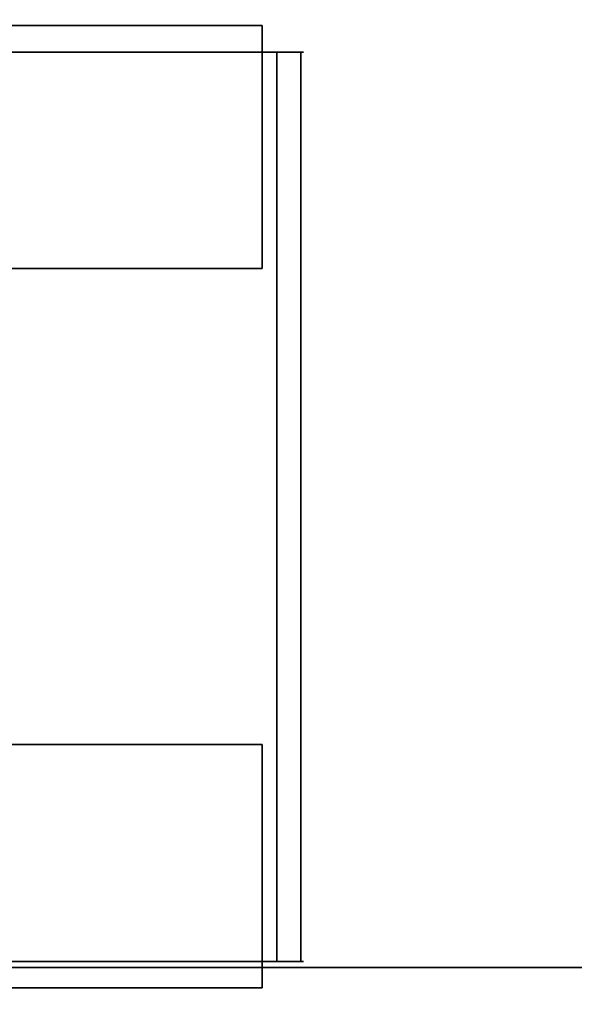
# Model space of a CAD drawing. Units: inches. Extents: x -2 to 221, y -6 to 168.
# Drawn here: x 199 to 200, y 6 to 8 of the extents above; entities that cross this region are included whole.
import ezdxf

# ---------------------------------------------------------------- set-up
doc = ezdxf.new("R2010")
doc.units = ezdxf.units.IN
doc.header["$MEASUREMENT"] = 0
for name, color, linetype in [('STORAGE-CASE', 4, 'Continuous'), ('STORAGE-CASTER', 4, 'Continuous'), ('STORAGE-CUSHION', 4, 'Continuous'), ('STORAGE-OTHER', 7, 'Continuous'), ('STORAGE-TOP', 4, 'Continuous'), ('WKSURF-LAM', 6, 'Continuous'), ('WKSURF-OTHER', 7, 'Continuous')]:
    doc.layers.add(name, color=color, linetype=linetype)
doc.styles.get("Standard").update_dxf_attribs({"font": 'arial.ttf'})

# ---------------------------------------------------------------- blocks, each defined once
blk = doc.blocks.new('XGNTSN_2460FL_0T')
at = {"layer": 'WKSURF-LAM'}
for points in [[(0, -23.875, 27.45), (0, -0.59, 27.45), (59.88, -0.59, 27.45), (59.88, -23.875, 27.45)], [(59.88, -23.875, 28.5), (59.88, -0.59, 28.5), (0, -0.59, 28.5), (0, -23.875, 28.5)]]:
    blk.add_3dface(points, dxfattribs=at)
at = {"layer": 'WKSURF-OTHER'}
blk.add_attdef('OTHER', (2.1374, -14), '', height=2, dxfattribs=at)
blk = doc.blocks.new('HL2PM_20BFL02K_0T')
at = {"layer": 'STORAGE-CASE'}
for points in [[(14.8625, 0.9475, 21.229), (14.8625, 19.9375, 21.229), (14.1025, 19.9375, 21.229), (14.1025, 0.9475, 21.229)], [(14.1025, 0.9475, 2.373), (14.1025, 19.9375, 2.373), (14.8625, 19.9375, 2.373), (14.8625, 0.9475, 2.373)], [(14.1025, 0.9475, 21.229), (14.1025, 19.9375, 21.229), (14.1025, 19.9375, 2.373), (14.1025, 0.9475, 2.373)], [(0.8225, 19.112, 21.229), (0.8225, 1.7075, 21.229), (14.1025, 1.7075, 21.229), (14.1025, 19.112, 21.229)], [(14.1025, 1.7075, 2.363), (0.8225, 1.7075, 2.363), (0.8225, 19.112, 2.363), (14.1025, 19.112, 2.363)], [(14.1025, 1.7075, 21.229), (14.1025, 1.7075, 2.363), (14.1025, 19.112, 2.363), (14.1025, 19.112, 21.229)]]:
    blk.add_3dface(points, dxfattribs=at)
at = {"layer": 'STORAGE-CASTER'}
for points, invisible_edges in [([(12.5965, 3.4342, 0.956), (12.5965, 3.4723, 0.9647), (12.5965, 3.4678, 0.7357), (12.5965, 3.4286, 0.7357)], 1), ([(12.5965, 3.4723, 0.9647), (12.5965, 3.4342, 0.956), (12.5965, 3.3861, 1.1712), (12.5965, 3.4212, 1.1881)], 5), ([(12.5965, 3.4212, 1.1881), (14.0925, 3.4212, 1.1881), (14.0925, 3.4723, 0.9647), (12.5965, 3.4723, 0.9647)], 5), ([(12.5965, 3.4723, 0.9647), (14.0925, 3.4723, 0.9647), (14.0925, 3.4678, 0.7357), (12.5965, 3.4678, 0.7357)], 1), ([(14.0925, 3.4723, 0.9647), (14.0925, 3.4212, 1.1881), (14.0925, 3.3861, 1.1712), (14.0925, 3.4342, 0.956)], 10), ([(14.0925, 3.4342, 0.956), (14.0925, 3.4286, 0.7357), (14.0925, 3.4678, 0.7357), (14.0925, 3.4723, 0.9647)], 8), ([(12.5965, 3.4342, 0.956), (12.5965, 3.4286, 0.7357), (14.0925, 3.4286, 0.7357), (14.0925, 3.4342, 0.956)], 8), ([(12.5965, 3.3861, 1.1712), (12.5965, 3.4342, 0.956), (14.0925, 3.4342, 0.956), (14.0925, 3.3861, 1.1712)], 10), ([(12.5965, 3.2871, 1.3682), (12.5965, 3.3175, 1.3924), (12.5965, 3.4212, 1.1881), (12.5965, 3.3861, 1.1712)], 5), ([(12.5965, 3.3175, 1.3924), (14.0925, 3.3175, 1.3924), (14.0925, 3.4212, 1.1881), (12.5965, 3.4212, 1.1881)], 5), ([(14.0925, 3.2871, 1.3682), (14.0925, 3.3861, 1.1712), (14.0925, 3.4212, 1.1881), (14.0925, 3.3175, 1.3924)], 10), ([(12.5528, 3.4045, 0.866), (12.5528, 3.375, 0.6419), (12.5528, 3.1509, 1.4784), (12.5528, 3.2885, 1.299)], 10), ([(12.5528, 3.4045, 0.866), (12.5528, 3.2885, 1.299), (12.5528, 3.375, 1.0901)], 1), ([(12.9528, 3.4045, 0.866), (12.9528, 3.375, 0.6419), (12.5528, 3.375, 0.6419), (12.5528, 3.4045, 0.866)], 2), ([(12.5528, 3.4045, 0.866), (12.5528, 3.375, 1.0901), (12.9528, 3.375, 1.0901), (12.9528, 3.4045, 0.866)], 2), ([(12.9528, 3.2885, 1.299), (12.9528, 3.4045, 0.866), (12.9528, 3.375, 1.0901)], 1), ([(12.9528, 3.1509, 1.4784), (12.9528, 2.9715, 1.616), (12.9528, 3.4045, 0.866), (12.9528, 3.2885, 1.299)], 6), ([(12.9528, 3.4045, 0.866), (12.9528, 2.9715, 1.616), (12.9528, 3.375, 0.6419)], 3), ([(13.7358, 3.4045, 0.866), (13.7358, 3.375, 0.6419), (13.7358, 3.375, 1.0901)], 2), ([(14.1358, 3.4045, 0.866), (14.1358, 3.375, 0.6419), (13.7358, 3.375, 0.6419), (13.7358, 3.4045, 0.866)], 2), ([(13.7358, 3.4045, 0.866), (13.7358, 3.375, 1.0901), (14.1358, 3.375, 1.0901), (14.1358, 3.4045, 0.866)], 2), ([(14.1358, 3.375, 1.0901), (14.1358, 3.2885, 1.299), (14.1358, 3.375, 0.6419), (14.1358, 3.4045, 0.866)], 2), ([(14.0925, 3.2871, 1.3682), (12.5965, 3.2871, 1.3682), (12.5965, 3.3861, 1.1712), (14.0925, 3.3861, 1.1712)], 5), ([(12.5528, 3.375, 0.6419), (12.5528, 1.9261, 0.2536), (12.5528, 1.7885, 0.433), (12.5528, 3.1509, 1.4784)], 13), ([(12.5528, 3.375, 0.6419), (12.5528, 3.2885, 0.433), (12.5528, 3.1509, 0.2536), (12.5528, 1.9261, 0.2536)], 12), ([(12.5528, 3.2885, 0.433), (12.5528, 3.375, 0.6419), (12.9528, 3.375, 0.6419), (12.9528, 3.2885, 0.433)], 10), ([(12.5528, 3.375, 1.0901), (12.5528, 3.2885, 1.299), (12.9528, 3.2885, 1.299), (12.9528, 3.375, 1.0901)], 10), ([(12.9528, 2.3144, 1.7025), (12.9528, 2.1055, 1.616), (12.9528, 1.6725, 0.866), (12.9528, 3.375, 0.6419)], 14), ([(12.9528, 2.3144, 1.7025), (12.9528, 3.375, 0.6419), (12.9528, 2.9715, 1.616), (12.9528, 2.7626, 1.7025)], 11), ([(12.9528, 3.1509, 0.2536), (12.9528, 3.2885, 0.433), (12.9528, 3.375, 0.6419), (12.9528, 1.702, 0.6419)], 12), ([(12.9528, 3.375, 0.6419), (12.9528, 1.6725, 0.866), (12.9528, 1.702, 0.6419)], 13), ([(13.7358, 3.375, 0.6419), (13.7358, 3.2885, 0.433), (13.7358, 2.1055, 1.616), (13.7358, 2.5385, 1.732)], 14), ([(13.7358, 3.375, 0.6419), (13.7358, 2.5385, 1.732), (13.7358, 3.2885, 1.299), (13.7358, 3.375, 1.0901)], 11), ([(14.1358, 3.375, 0.6419), (14.1358, 3.2885, 0.433), (13.7358, 3.2885, 0.433), (13.7358, 3.375, 0.6419)], 10), ([(14.1358, 3.2885, 1.299), (14.1358, 3.375, 1.0901), (13.7358, 3.375, 1.0901), (13.7358, 3.2885, 1.299)], 10), ([(14.1358, 3.375, 0.6419), (14.1358, 3.2885, 1.299), (14.1358, 3.2885, 0.433)], 3), ([(12.5965, 3.1432, 1.5352), (12.5965, 3.1674, 1.5655), (12.5965, 3.3175, 1.3924), (12.5965, 3.2871, 1.3682)], 5), ([(12.5965, 3.1674, 1.5655), (14.0925, 3.1674, 1.5655), (14.0925, 3.3175, 1.3924), (12.5965, 3.3175, 1.3924)], 5), ([(14.0925, 3.3175, 1.3924), (14.0925, 3.1674, 1.5655), (14.0925, 3.1432, 1.5352), (14.0925, 3.2871, 1.3682)], 10), ([(12.5528, 3.1509, 0.2536), (12.5528, 3.2885, 0.433), (12.9528, 3.2885, 0.433), (12.9528, 3.1509, 0.2536)], 10), ([(12.5528, 3.2885, 1.299), (12.5528, 3.1509, 1.4784), (12.9528, 3.1509, 1.4784), (12.9528, 3.2885, 1.299)], 10), ([(13.7358, 2.3144, 0.0295), (13.7358, 1.7885, 0.433), (13.7358, 2.1055, 1.616), (13.7358, 3.2885, 0.433)], 15), ([(13.7358, 2.9715, 0.116), (13.7358, 2.7626, 0.0295), (13.7358, 3.2885, 0.433), (13.7358, 3.1509, 0.2536)], 2), ([(13.7358, 2.7626, 0.0295), (13.7358, 2.5385), (13.7358, 2.3144, 0.0295), (13.7358, 3.2885, 0.433)], 12), ([(13.7358, 2.5385, 1.732), (13.7358, 2.9715, 1.616), (13.7358, 3.1509, 1.4784), (13.7358, 3.2885, 1.299)], 9), ([(14.1358, 3.2885, 0.433), (14.1358, 3.1509, 0.2536), (13.7358, 3.1509, 0.2536), (13.7358, 3.2885, 0.433)], 10), ([(14.1358, 3.1509, 1.4784), (14.1358, 3.2885, 1.299), (13.7358, 3.2885, 1.299), (13.7358, 3.1509, 1.4784)], 10), ([(14.1358, 2.5385, 1.732), (14.1358, 2.3144, 1.7025), (14.1358, 2.1055, 1.616), (14.1358, 3.2885, 0.433)], 12), ([(14.1358, 2.5385, 1.732), (14.1358, 3.2885, 0.433), (14.1358, 3.2885, 1.299), (14.1358, 3.1509, 1.4784)], 11), ([(14.1358, 3.2885, 0.433), (14.1358, 2.1055, 1.616), (14.1358, 1.702, 1.0901), (14.1358, 2.3144, 0.0295)], 15), ([(14.1358, 2.9715, 0.116), (14.1358, 3.1509, 0.2536), (14.1358, 3.2885, 0.433), (14.1358, 2.7626, 0.0295)], 4), ([(14.1358, 2.7626, 0.0295), (14.1358, 3.2885, 0.433), (14.1358, 2.3144, 0.0295), (14.1358, 2.5385)], 3), ([(14.0925, 3.1432, 1.5352), (12.5965, 3.1432, 1.5352), (12.5965, 3.2871, 1.3682), (14.0925, 3.2871, 1.3682)], 5), ([(12.5965, 2.963, 1.6622), (12.5965, 2.9798, 1.6971), (12.5965, 3.1674, 1.5655), (12.5965, 3.1432, 1.5352)], 5), ([(12.5965, 2.9798, 1.6971), (14.0925, 2.9798, 1.6971), (14.0925, 3.1674, 1.5655), (12.5965, 3.1674, 1.5655)], 5), ([(14.0925, 3.1674, 1.5655), (14.0925, 2.9798, 1.6971), (14.0925, 2.963, 1.6622), (14.0925, 3.1432, 1.5352)], 10), ([(12.5528, 2.3144, 0.0295), (12.5528, 2.1055, 0.116), (12.5528, 1.9261, 0.2536), (12.5528, 3.1509, 0.2536)], 12), ([(12.5528, 2.3144, 0.0295), (12.5528, 3.1509, 0.2536), (12.5528, 2.9715, 0.116)], 13), ([(12.5528, 3.1509, 1.4784), (12.5528, 1.7885, 0.433), (12.5528, 1.702, 0.6419), (12.5528, 1.6725, 0.866)], 9), ([(12.5528, 3.1509, 1.4784), (12.5528, 1.6725, 0.866), (12.5528, 1.702, 1.0901), (12.5528, 2.9715, 1.616)], 5), ([(12.5528, 2.9715, 0.116), (12.5528, 3.1509, 0.2536), (12.9528, 3.1509, 0.2536), (12.9528, 2.9715, 0.116)], 10), ([(12.5528, 3.1509, 1.4784), (12.5528, 2.9715, 1.616), (12.9528, 2.9715, 1.616), (12.9528, 3.1509, 1.4784)], 10), ([(14.0925, 2.963, 1.6622), (12.5965, 2.963, 1.6622), (12.5965, 3.1432, 1.5352), (14.0925, 3.1432, 1.5352)], 5), ([(12.9528, 3.1509, 0.2536), (12.9528, 1.702, 0.6419), (12.9528, 1.7885, 0.433), (12.9528, 1.9261, 0.2536)], 9), ([(12.9528, 2.3144, 0.0295), (12.9528, 3.1509, 0.2536), (12.9528, 1.9261, 0.2536), (12.9528, 2.1055, 0.116)], 3), ([(12.9528, 2.3144, 0.0295), (12.9528, 2.5385), (12.9528, 2.9715, 0.116), (12.9528, 3.1509, 0.2536)], 10), ([(14.1358, 3.1509, 0.2536), (14.1358, 2.9715, 0.116), (13.7358, 2.9715, 0.116), (13.7358, 3.1509, 0.2536)], 10), ([(14.1358, 2.9715, 1.616), (14.1358, 3.1509, 1.4784), (13.7358, 3.1509, 1.4784), (13.7358, 2.9715, 1.616)], 10), ([(14.1358, 2.9715, 1.616), (14.1358, 2.7626, 1.7025), (14.1358, 2.5385, 1.732), (14.1358, 3.1509, 1.4784)], 4)]:
    blk.add_3dface(points, dxfattribs=dict(at, invisible_edges=invisible_edges))
blk.add_3dface([(14.0925, 3.4286, 0.7357), (12.5965, 3.4286, 0.7357), (12.5965, 3.4678, 0.7357), (14.0925, 3.4678, 0.7357)], dxfattribs=at)
at = {"layer": 'STORAGE-TOP'}
for points in [[(0, 0, 21.229), (0, 20, 21.229), (14.925, 20, 21.229), (14.925, 0, 21.229)], [(0, 20, 21.989), (0, 0, 21.989), (14.925, 0, 21.989), (14.925, 20, 21.989)]]:
    blk.add_3dface(points, dxfattribs=at)
at = {"layer": 'STORAGE-OTHER'}
blk.add_attdef('OTHER', (0, -9), '', height=2, dxfattribs=at)
blk = doc.blocks.new('HL2SC_PD12015_0T')
at = {"layer": 'STORAGE-CUSHION'}
for points in [[(0.125, 19.75, 1), (0.125, 0.125, 1), (14.795, 0.125, 1), (14.785, 19.75, 1)], [(14.785, 19.75), (14.795, 0.125), (0.125, 0.125), (0.125, 19.75)]]:
    blk.add_3dface(points, dxfattribs=at)
at = {"layer": 'STORAGE-OTHER'}
blk.add_attdef('OTHER', (0.829, 9.3094), '', height=2, dxfattribs=at)

msp = doc.modelspace()

# ---------------------------------------------------------------- block references
at = {"rotation": 270}
for name, p in [('XGNTSN_2460FL_0T', (220.13, 59.88)), ('HL2PM_20BFL02K_0T', (196.255, 20.6078)), ('HL2SC_PD12015_0T', (196.255, 20.6078, 22))]:
    msp.add_blockref(name, p, dxfattribs=at)

doc.saveas('drawing.dxf')
